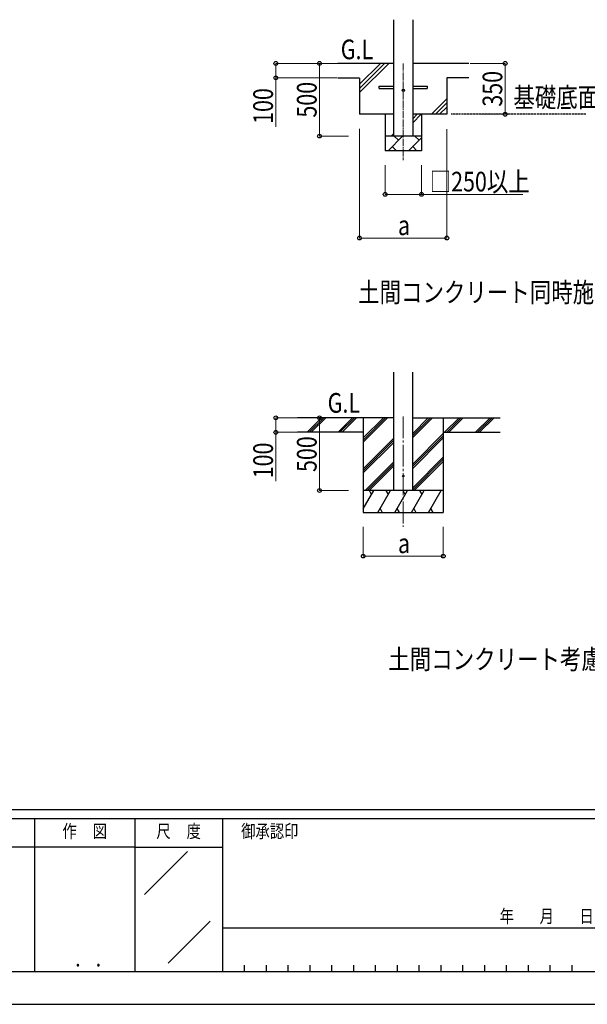
# Model space of a CAD drawing. Units: millimetres. Extents: x 0 to 25230, y 0 to 17820.
# Drawn here: x 17778 to 21676, y 0 to 6764 of the extents above; entities that cross this region are included whole.
import ezdxf
from ezdxf.enums import TextEntityAlignment as Align

# ---------------------------------------------------------------- set-up
doc = ezdxf.new("R2010")
doc.units = ezdxf.units.MM
doc.linetypes.add('YCENTER_1', pattern=[13, 10, -1, 1, -1])
doc.linetypes.add('YHIDDEN_1', pattern=[4, 3, -1])
for name, color, linetype, lineweight in [('USER1', 3, 'Continuous', 13), ('YKK_12', 2, 'Continuous', 13), ('YKK_13', 4, 'Continuous', 30), ('YKK_A1', 4, 'Continuous', 30), ('YKK_D', 6, 'Continuous', 13), ('YKK_ZWAK', 7, 'Continuous', 30)]:
    doc.layers.add(name, color=color, linetype=linetype, lineweight=lineweight)
doc.styles.add('text-b', font='extslim2.shx', dxfattribs={"width": 0.8, "bigfont": 'extfont2.shx'})

msp = doc.modelspace()

# ---------------------------------------------------------------- linework, layer by layer
at = {"layer": 'YKK_12', "linetype": 'YCENTER_1', "ltscale": 5}
msp.add_line((20412.46050450183, 6464.218513289949), (20412.46050450183, 5798.269893981207), dxfattribs=at)
at = {"layer": 'YKK_12', "linetype": 'YCENTER_1', "ltscale": 15}
msp.add_line((20412.46050450183, 4038.622883837448), (20412.46050450183, 3279.414587000092), dxfattribs=at)
at = {"layer": 'YKK_13'}
for p, q in [((20247.46050450183, 6307.218513289948), (20347.46050450183, 6307.218513289948)), ((20247.46050450183, 6291.218513289948), (20247.46050450183, 6307.218513289948)), ((20247.46050450183, 6291.218513289948), (20347.46050450183, 6291.218513289948)), ((20477.46050450183, 6307.218513289948), (20577.46050450183, 6307.218513289948)), ((20477.46050450183, 6291.218513289948), (20577.46050450183, 6291.218513289948)), ((20577.46050450183, 6307.218513289948), (20577.46050450183, 6291.218513289948))]:
    msp.add_line(p, q, dxfattribs=at)
msp.add_circle((20412.46050450183, 6279.218513289948), 8, dxfattribs=at)
at = {"layer": 'YKK_13', "ltscale": 20}
msp.add_circle((20412.46050450183, 3629.414115343449), 5, dxfattribs=at)
at = {"layer": 'YKK_A1', "ltscale": 25}
for p, q in [((20347.46050450183, 5964.218512749454), (20347.46050450183, 6764.218513289948)), ((20477.46050450183, 6764.218513289948), (20477.46050450183, 5964.218512749454)), ((20347.46050450183, 6464.218513289949), (19962.46050450183, 6464.218513289949)), ((20112.46050450945, 6264.218513297561), (20312.46050450184, 6464.218513289949)), ((20112.46050451232, 6320.787055795361), (20255.89196200691, 6464.218513289949)), ((20112.46050451088, 6292.502784546461), (20284.17623325437, 6464.218513289949)), ((20862.46050450183, 6464.218513289956), (20477.46050450183, 6464.218513289949)), ((20112.46050451447, 6363.218513631115), (19962.46050451448, 6363.218513631057)), ((20862.46050450183, 6364.218513289948), (20712.46050450183, 6364.21851328989)), ((20605.89196200691, 6114.218513289948), (20712.46050450183, 6220.787055784871)), ((20634.17623325437, 6114.218513289948), (20712.46050450183, 6192.502784537409)), ((20662.46050450183, 6114.218513289948), (20712.46050450183, 6164.218513289949)), ((20477.46050450183, 6055.051124496804), (20536.62789329497, 6114.218513289948)), ((20477.46050450183, 6083.335395744257), (20508.34362204752, 6114.218513289948)), ((20308.1964357899, 5864.218512749454), (20408.1964357899, 5964.218512749454)), ((20330.05935025956, 5964.218512749454), (20347.46050450183, 5981.619666991726)), ((20379.6430453287, 5935.665122288355), (20351.08965486758, 5964.218512749454)), ((20521.064401566, 5935.665122288355), (20492.51101110491, 5964.218512749454)), ((20336.74982651537, 5892.771903474913), (20365.30321710863, 5864.218512881635)), ((20449.6177921594, 5864.218512881635), (20537.46050450183, 5952.061225224063)), ((20478.17118275267, 5892.771903474913), (20506.72457334594, 5864.218512881635)), ((20537.46050450183, 5864.218512749454), (20287.46050450183, 5864.218512749454))]:
    msp.add_line(p, q, dxfattribs=at)
at = {"layer": 'YKK_A1'}
for p, q in [((20112.46050451447, 6363.218513631115), (20112.46050450183, 6114.218513289948)), ((20712.46050450183, 6364.21851328989), (20712.46050450183, 6114.218513289948)), ((20347.46050450183, 6114.218513289948), (20112.46050450183, 6114.218513289948)), ((20287.46050450183, 6114.218513289948), (20287.46050450183, 5864.218512749454)), ((20712.46050450183, 6114.218513289951), (20477.46050450183, 6114.218513289948)), ((20537.46050450183, 6114.218513289948), (20537.46050450183, 5864.218512749454)), ((20537.46050450183, 5964.218512749454), (20287.46050450183, 5964.218512749454)), ((20347.46050591693, 4029.414122335182), (19686.50978263104, 4029.414113977635)), ((19753.19616169634, 3930.817640576317), (19851.79370571879, 4029.414119342344)), ((19765.93481774242, 3929.414114981943), (19865.93588859724, 4029.414119342344)), ((19780.07728620309, 3929.414115160771), (19880.07815673991, 4029.414119342344)), ((19965.32833309909, 3930.817637893963), (20063.92587712154, 4029.414116659989)), ((19978.06699450993, 3929.414117664301), (20078.06805999998, 4029.414116659989)), ((19992.20946297059, 3929.414117843125), (20092.21032814265, 4029.414116659989)), ((20137.46050450183, 4029.414119679787), (20137.46050450183, 3379.414587000096)), ((20137.46050450183, 3862.533564712392), (20304.3424995454, 4029.414113977635)), ((20137.46050450183, 3876.676016019956), (20290.20023140273, 4029.414113977635)), ((20137.46050450183, 3890.818067375081), (20276.05804852429, 4029.414113977635)), ((20477.46050925344, 3894.165469504471), (20612.71032682079, 4029.414115338133)), ((20477.46050894059, 3908.308069469559), (20598.56784639834, 4029.414115338133)), ((20477.46050862776, 3922.450130877411), (20584.42564874915, 4029.414115338133)), ((20477.46050626164, 4029.41412189192), (21078.08017836787, 4029.414114740504)), ((20687.46050450184, 4029.414119679787), (20687.46050450184, 3379.414587000096)), ((20696.55697369112, 3929.414119564763), (20796.55805284698, 4029.414118300278)), ((20710.69917031672, 3929.414119385938), (20810.70023554659, 4029.414118121449)), ((20724.84163841972, 3929.414119207113), (20824.84250351043, 4029.414117942628)), ((20908.68959919098, 3929.414116882405), (21008.69067834684, 4029.414115617916)), ((20922.83176627534, 3929.41411670358), (21022.83283150522, 4029.414115439094)), ((20936.97380982246, 3929.414116524759), (21036.97467491317, 4029.414115260273)), ((20137.46050450183, 3929.414119679788), (19686.50978263104, 3929.414113977635)), ((20687.46050450184, 3929.414119679788), (21078.08017836787, 3929.414114740504)), ((20137.46050450183, 3678.68773109217), (20347.46050904445, 3888.685466776511)), ((20137.46050450183, 3664.545679737048), (20347.46050935875, 3874.543444979613)), ((20137.46050450183, 3650.403228429483), (20347.46050967303, 3860.401414270469)), ((20477.46051332024, 3710.32002633107), (20687.46050450184, 3920.31774865452)), ((20477.46051363307, 3696.17795015291), (20687.46050450184, 3906.175701407469)), ((20477.46051394592, 3682.035137914), (20687.46050450184, 3892.033309139823)), ((20150.31860230088, 3529.414113977635), (20347.46051264762, 3726.55444896608)), ((20477.46051690668, 3548.189693634564), (20687.46050450184, 3758.187412371609)), ((20477.46051721952, 3534.047617456407), (20687.46050450184, 3744.045365124561)), ((20486.96990867689, 3529.414113977635), (20687.46050450184, 3729.902972856909)), ((20164.46094969801, 3529.414113977635), (20347.46051296191, 3712.412319631001)), ((20178.60433203578, 3529.414113977635), (20347.46051327621, 3698.26971073569)), ((20137.46050450183, 3403.964489870485), (20209.88959214561, 3529.414602258885)), ((20238.75681741598, 3379.415075281346), (20325.3596006191, 3529.414602258885)), ((20354.22703225973, 3379.415075281346), (20440.82981546285, 3529.414602258885)), ((20469.69675882222, 3379.414587000096), (20556.29954202535, 3529.414113977635)), ((20585.16697366598, 3379.414587000096), (20671.7697568691, 3529.414113977635)), ((20253.75584085348, 3405.394308069432), (20268.75486429097, 3379.415075281346)), ((20369.2258115566, 3405.393728235448), (20384.22459085348, 3379.415075281346)), ((20484.6965146816, 3405.395116785252), (20499.69627054097, 3379.414587000096)), ((20600.16599710348, 3405.393819788182), (20615.16502054097, 3379.414587000096)), ((20137.46050450183, 3379.414587000096), (20687.46050450184, 3379.414587000096))]:
    msp.add_line(p, q, dxfattribs=at)
at = {"layer": 'YKK_A1', "linetype": 'YHIDDEN_1', "ltscale": 5}
msp.add_line((21666.42254678039, 6114.218513289948), (20742.22588502466, 6114.218513289948), dxfattribs=at)
at = {"layer": 'YKK_A1', "ltscale": 20}
for p, q in [((20347.46051702881, 3529.414115338133), (20347.46049897847, 4341.62332372948)), ((20477.46051732201, 3529.414115338133), (20477.46049935533, 4341.62332372948))]:
    msp.add_line(p, q, dxfattribs=at)
at = {"layer": 'YKK_A1', "ltscale": 0.5}
for p, q in [((20687.46050450184, 3529.414113977635), (20137.46050450183, 3529.414113977635)), ((20194.88812730186, 3503.431478479588), (20179.88641831748, 3529.414113977635)), ((20310.35911233785, 3503.433477380955), (20295.3586240566, 3529.415090540135)), ((20425.8283506191, 3503.431478479588), (20410.82664163472, 3529.414113977635)), ((20541.29880960347, 3503.43225667783), (20526.29758890035, 3529.414602258885)), ((20641.76906221586, 3529.414113977635), (20641.7687803066, 3529.414602258885))]:
    msp.add_line(p, q, dxfattribs=at)
at = {"layer": 'YKK_D'}
for p, q in [((19961.46050450184, 6464.218513289952), (19536.46050450196, 6464.218513289952)), ((19537.46050450196, 6464.218513289952), (19537.46050450196, 6364.218513289952)), ((19961.46050450184, 6464.218513289952), (19836.46050450196, 6464.218513289952)), ((19837.46050450196, 5964.21851274946), (19837.46050450196, 6464.218513289952)), ((20872.46050450184, 6464.218513289952), (21113.46050450184, 6464.218513289952)), ((21112.46050450183, 6464.218513289952), (21112.46050450183, 6114.218513289954)), ((19959.72845429773, 6364.218513289952), (19536.46050450196, 6364.218513289952)), ((19537.46050450196, 6364.218513289952), (19537.46050450196, 6028.418513289951)), ((20931.46050450189, 6114.218513289954), (21113.46050450184, 6114.218513289954)), ((20037.46050450184, 5964.21851274946), (19836.46050450196, 5964.21851274946)), ((20112.46050450183, 6014.218513289945), (20112.46050450183, 5263.218512749454)), ((20712.46050450183, 6013.218513289945), (20712.46050450183, 5263.218512749454)), ((20287.46050450183, 5764.218512749434), (20287.46050450183, 5563.218512749454)), ((20537.46050450182, 5764.218512749434), (20537.46050450182, 5563.218512749454)), ((20287.46050450183, 5564.218512749454), (20537.46050450182, 5564.218512749454)), ((20537.46050450182, 5564.218512749454), (21233.26050450183, 5564.218512749454)), ((20112.46050450183, 5264.218512749454), (20712.46050450183, 5264.218512749454)), ((19685.50978263105, 4029.414113977636), (19536.46050450197, 4029.414113977636)), ((19537.46050450197, 4029.414113977636), (19537.46050450197, 3929.414113977637)), ((19886.46050450185, 4029.414117490841), (19836.46050450196, 4029.414117490841)), ((19837.46050450196, 3529.414113977637), (19837.46050450196, 4029.414117490841)), ((19685.50978263105, 3929.414113977637), (19536.46050450197, 3929.414113977637)), ((19537.46050450197, 3929.414113977637), (19537.46050450197, 3593.614113977637)), ((20037.46050450184, 3529.414113977637), (19836.46050450196, 3529.414113977637)), ((20137.46050450183, 3279.414587000093), (20137.46050450183, 3078.414587000096)), ((20687.46050450184, 3279.414587000093), (20687.46050450184, 3078.414587000096)), ((20137.46050450183, 3079.414587000096), (20687.46050450184, 3079.414587000096))]:
    msp.add_line(p, q, dxfattribs=at)
at = {"layer": 'YKK_D', "linetype": 'ByBlock', "lineweight": -2}
for centre in [(19537.46050450196, 6464.218513289952), (19837.46050450196, 6464.218513289952), (21112.46050450183, 6464.218513289952), (19537.46050450196, 6364.218513289952), (21112.46050450183, 6114.218513289954), (19837.46050450196, 5964.21851274946), (20287.46050450183, 5564.218512749454), (20537.46050450182, 5564.218512749454), (20112.46050450183, 5264.218512749454), (20712.46050450183, 5264.218512749454), (19537.46050450197, 4029.414113977636), (19837.46050450196, 4029.414117490841), (19537.46050450197, 3929.414113977637), (19837.46050450196, 3529.414113977637), (20137.46050450183, 3079.414587000096), (20687.46050450184, 3079.414587000096)]:
    msp.add_circle(centre, 12.75, dxfattribs=at)
at = {"layer": 'YKK_ZWAK'}
for p, q in [((24300.05942267506, 1335), (900.0594226750563, 1335)), ((18570.05942267505, 1275), (16500.05942267506, 1275)), ((17880.05942267506, 1275), (17880.05942267506, 225)), ((18570.05942267505, 1275), (18570.05942267505, 225)), ((19170.05942267506, 1275), (18570.05942267505, 1275)), ((22267.55942267506, 1275), (19170.05942267506, 1275)), ((19170.05942267506, 1275), (19170.05942267506, 225)), ((18570.05942267505, 1080), (16500.05942267505, 1080)), ((18570.05942267505, 1080), (19170.05942267506, 1080)), ((18636.31370512351, 755.1263881629767), (18930.11185114625, 1048.924534185703)), ((18797.01525802237, 282.0346404719225), (19085.67583865319, 570.6952211027418)), ((19170.05942267506, 525), (22267.55942267506, 525)), ((16500.05942267506, 225), (18570.05942267505, 225)), ((18570.05942267505, 225), (19170.05942267506, 225)), ((19170.05942267506, 225), (22267.55942267506, 225)), ((19320.05942267506, 270), (19320.05942267506, 225)), ((19470.05942267506, 270), (19470.05942267506, 225)), ((19620.05942267506, 270), (19620.05942267506, 225)), ((19770.05942267506, 270), (19770.05942267506, 225)), ((19920.05942267505, 270), (19920.05942267505, 225)), ((20070.05942267506, 270), (20070.05942267506, 225)), ((20220.05942267506, 270), (20220.05942267506, 225)), ((20370.05942267506, 270), (20370.05942267506, 225)), ((20520.05942267506, 270), (20520.05942267506, 225)), ((20670.05942267506, 270), (20670.05942267506, 225)), ((20820.05942267506, 270), (20820.05942267506, 225)), ((20970.05942267506, 270), (20970.05942267506, 225)), ((21120.05942267506, 270), (21120.05942267506, 225)), ((21270.05942267506, 270), (21270.05942267506, 225)), ((21420.05942267506, 270), (21420.05942267506, 225)), ((21570.05942267506, 270), (21570.05942267506, 225)), ((0, 0), (25230, 0))]:
    msp.add_line(p, q, dxfattribs=at)

# ---------------------------------------------------------------- texts
at = {"layer": 'USER1', "style": 'text-b', "width": 0.8}
for s, p in [('基礎底面', (21168.85641729403, 6162.780345638394)), ('土間コンクリート同時施工基礎の場合', (20102.50580925078, 4823.773810352008)), ('土間コンクリート考慮基礎の場合', (20310, 2303))]:
    msp.add_text(s, height=135, dxfattribs=at).set_placement(p)
at = {"layer": 'YKK_A1', "style": 'text-b', "width": 0.8}
for p in [(19983.4077805686, 6492.669530768335), (19893.27689681735, 4064.308861662079)]:
    msp.add_text('G.L', height=135, dxfattribs=at).set_placement(p)
at = {"layer": 'YKK_D', "style": 'text-b', "width": 0.8}
for s, p in [('350', (21092.46050450183, 6166.818513289953)), ('500', (19817.46050450195, 6091.818513019699)), ('100', (19517.46050450196, 6048.418513289945)), ('500', (19817.46050450196, 3657.014115734232)), ('100', (19517.46050450197, 3613.61411397763))]:
    msp.add_text(s, height=135, rotation=90, dxfattribs=at).set_placement(p)
for s, p in [('□250以上', (20594.06050450182, 5584.218512749454)), ('a', (20376.46050450183, 5284.218512749454)), ('a', (20376.46050450183, 3099.414587000096))]:
    msp.add_text(s, height=135, dxfattribs=at).set_placement(p)
at = {"layer": 'YKK_ZWAK', "style": 'text-b', "width": 0.8}
for s, p in [('作     図', (18225.05942267506, 1177.5)), ('尺     度', (18870.05942267506, 1177.5)), ('御承認印', (19495.61443997003, 1177.5))]:
    msp.add_text(s, height=90, dxfattribs=at).set_placement(p, align=Align.MIDDLE)
at = {"layer": 'YKK_ZWAK', "style": 'text-b'}
for s, height, width, p in [('年        月        日', 90, 0.7999999999998787, (21074.72067378247, 560.3561900389311)), ('． ．', 106.0500025749206, 0.8, (18150, 256.9447374343872))]:
    msp.add_text(s, height=height, dxfattribs=dict(at, width=width)).set_placement(p)

doc.saveas('drawing.dxf')
